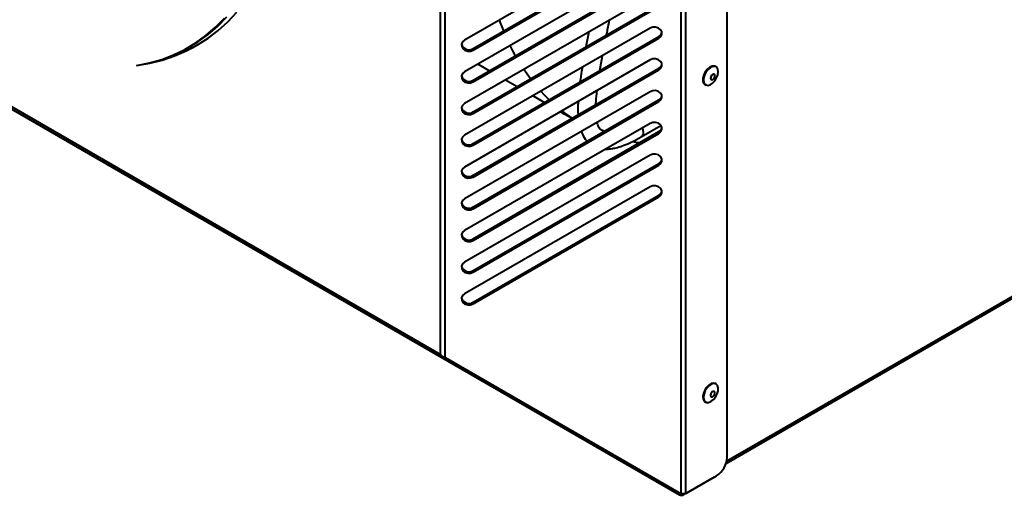
# Model space of a CAD drawing. Units: millimetres. Extents: x 0 to 420, y 0 to 297.
# Drawn here: x 31 to 48, y 27 to 35 of the extents above; entities that cross this region are included whole.
import ezdxf

# ---------------------------------------------------------------- set-up
doc = ezdxf.new("R2010")
doc.units = ezdxf.units.MM

msp = doc.modelspace()

# ---------------------------------------------------------------- linework, layer by layer
at = {"color": 7, "linetype": 'Continuous', "lineweight": 40}
for p, q in [((43.155, 27.437), (43.155, 45.857)), ((42.388, 26.831), (42.388, 45.63)), ((42.466, 26.835), (42.466, 45.663)), ((38.36, 29.162), (38.36, 43.336)), ((38.438, 29.112), (38.438, 43.349)), ((22.881, 38.06), (38.41, 29.096)), ((22.881, 38.06), (42.36, 26.815)), ((22.886, 38.095), (38.36, 29.162)), ((41.867, 36.212), (38.764, 34.421)), ((38.909, 34.283), (42.011, 36.075)), ((38.909, 34.254), (42.011, 36.046)), ((41.867, 35.682), (38.764, 33.89)), ((38.909, 33.752), (42.011, 35.544)), ((38.909, 33.723), (42.011, 35.515)), ((41.867, 35.151), (38.764, 33.359)), ((38.909, 33.222), (42.011, 35.013)), ((38.909, 33.193), (42.011, 34.984)), ((41.867, 34.62), (38.764, 32.829)), ((38.909, 32.691), (42.011, 34.482)), ((38.909, 32.662), (42.011, 34.453)), ((42.011, 34.482), (42.011, 34.453)), ((34.147, 34.302), (34.182, 34.322)), ((38.909, 34.283), (38.909, 34.254)), ((41.027, 33.914), (41.072, 34.161)), ((41.867, 34.089), (38.764, 32.298)), ((38.909, 32.16), (42.011, 33.952)), ((38.99, 34.021), (39.182, 33.91)), ((38.99, 34.021), (39.182, 33.91)), ((42.011, 33.952), (42.011, 33.923)), ((42.97, 33.975), (42.96, 33.982)), ((38.909, 32.131), (42.011, 33.923)), ((38.909, 33.752), (38.909, 33.723)), ((39.45, 33.755), (39.641, 33.645)), ((39.45, 33.755), (39.641, 33.645)), ((39.45, 33.755), (39.641, 33.645)), ((42.785, 33.678), (42.795, 33.672)), ((41.867, 33.559), (38.764, 31.767)), ((39.909, 33.49), (40.101, 33.379)), ((39.909, 33.49), (40.101, 33.379)), ((39.91, 33.49), (40.101, 33.379)), ((38.909, 31.629), (42.011, 33.421)), ((38.909, 31.6), (42.011, 33.392)), ((42.011, 33.421), (42.011, 33.392)), ((38.909, 33.222), (38.909, 33.193)), ((40.369, 33.224), (40.561, 33.114)), ((40.369, 33.224), (40.561, 33.114)), ((40.561, 33.114), (40.369, 33.224)), ((41.867, 33.028), (38.764, 31.236)), ((41.72, 32.804), (42.049, 32.994)), ((38.909, 31.099), (42.011, 32.89)), ((38.909, 31.07), (42.011, 32.861)), ((42.011, 32.89), (42.011, 32.861)), ((38.909, 32.691), (38.909, 32.662)), ((41.867, 32.497), (38.764, 30.706)), ((38.909, 30.568), (42.011, 32.359)), ((38.909, 30.539), (42.011, 32.33)), ((42.011, 32.359), (42.011, 32.33)), ((38.909, 32.16), (38.909, 32.131)), ((41.867, 31.966), (38.764, 30.175)), ((38.909, 30.037), (42.011, 31.828)), ((38.909, 30.008), (42.011, 31.8)), ((42.011, 31.828), (42.011, 31.8)), ((38.909, 31.629), (38.909, 31.6)), ((43.137, 27.336), (50.225, 31.427)), ((38.909, 31.099), (38.909, 31.07)), ((38.909, 30.568), (38.909, 30.539)), ((38.909, 30.037), (38.909, 30.008)), ((38.41, 29.096), (38.423, 29.118)), ((38.41, 29.096), (42.36, 26.815)), ((38.438, 29.112), (42.388, 26.831)), ((42.97, 28.668), (42.96, 28.674)), ((42.785, 28.371), (42.795, 28.365)), ((42.941, 27.109), (42.428, 26.813)), ((42.466, 26.835), (42.978, 27.131)), ((42.374, 26.839), (42.36, 26.815)), ((42.428, 26.829), (42.428, 26.813))]:
    msp.add_line(p, q, dxfattribs=at)
at = {"color": 8, "linetype": 'Continuous', "lineweight": 40}
for p, q in [((43.149, 27.38), (50.247, 31.478)), ((42.941, 27.109), (42.941, 27.109))]:
    msp.add_line(p, q, dxfattribs=at)
at = {"color": 7, "linetype": 'Continuous', "lineweight": 40, "flags": 128}
for points in [[(33.276, 33.998), (33.495, 34.035), (33.706, 34.087), (33.91, 34.156), (34.106, 34.24), (34.294, 34.34), (34.473, 34.455), (34.642, 34.585), (34.802, 34.729), (34.951, 34.888)], [(33.276, 33.998), (33.49, 34.041), (33.696, 34.1), (33.895, 34.175), (34.084, 34.267), (34.265, 34.374), (34.436, 34.498), (34.597, 34.637), (34.748, 34.791)], [(34.182, 34.322), (34.3, 34.395), (34.472, 34.518), (34.633, 34.657), (34.784, 34.811)], [(39.418, 34.577), (39.366, 34.712), (39.349, 34.759)], [(42.011, 34.453), (42.045, 34.482), (42.062, 34.519), (42.061, 34.559), (42.041, 34.596), (42.006, 34.623), (41.96, 34.637), (41.912, 34.636), (41.867, 34.62)], [(38.764, 34.421), (38.731, 34.392), (38.713, 34.355), (38.715, 34.315), (38.734, 34.279), (38.77, 34.251), (38.815, 34.237), (38.864, 34.238), (38.909, 34.254)], [(39.616, 34.161), (39.565, 34.256), (39.528, 34.331)], [(42.011, 33.923), (42.045, 33.952), (42.062, 33.989), (42.061, 34.029), (42.041, 34.065), (42.006, 34.092), (41.96, 34.107), (41.912, 34.106), (41.867, 34.089)], [(42.825, 33.935), (42.791, 33.89), (42.765, 33.839), (42.751, 33.786), (42.75, 33.739), (42.762, 33.701), (42.785, 33.678)], [(42.836, 33.929), (42.801, 33.884), (42.775, 33.833), (42.761, 33.78), (42.761, 33.733), (42.773, 33.695), (42.797, 33.671), (42.831, 33.664), (42.87, 33.674), (42.911, 33.701), (42.948, 33.74), (42.979, 33.789), (42.999, 33.842), (43.007, 33.892), (43.001, 33.935), (42.982, 33.967), (42.953, 33.982), (42.916, 33.981), (42.875, 33.962), (42.836, 33.929)], [(42.96, 33.982), (42.942, 33.988), (42.905, 33.987), (42.865, 33.968), (42.825, 33.935)], [(38.764, 33.89), (38.731, 33.861), (38.713, 33.824), (38.715, 33.784), (38.734, 33.748), (38.77, 33.72), (38.815, 33.706), (38.864, 33.707), (38.909, 33.723)], [(39.866, 33.775), (39.81, 33.852), (39.755, 33.931)], [(42.901, 33.836), (42.889, 33.82), (42.881, 33.802), (42.878, 33.785), (42.881, 33.77), (42.889, 33.761), (42.901, 33.759), (42.915, 33.764), (42.929, 33.775), (42.94, 33.791), (42.948, 33.809), (42.951, 33.826), (42.948, 33.841), (42.94, 33.85), (42.929, 33.852), (42.915, 33.847), (42.901, 33.836)], [(40.178, 33.424), (40.099, 33.503), (40.04, 33.565)], [(42.011, 33.392), (42.045, 33.421), (42.062, 33.458), (42.061, 33.498), (42.041, 33.534), (42.006, 33.562), (41.96, 33.576), (41.912, 33.575), (41.867, 33.559)], [(38.764, 33.359), (38.731, 33.33), (38.713, 33.293), (38.715, 33.253), (38.734, 33.217), (38.77, 33.19), (38.815, 33.175), (38.864, 33.176), (38.909, 33.193)], [(40.565, 33.116), (40.429, 33.211), (40.393, 33.238)], [(42.011, 32.861), (42.045, 32.89), (42.062, 32.927), (42.061, 32.967), (42.041, 33.003), (42.006, 33.031), (41.96, 33.045), (41.912, 33.044), (41.867, 33.028)], [(38.764, 32.829), (38.731, 32.8), (38.713, 32.763), (38.715, 32.723), (38.734, 32.686), (38.77, 32.659), (38.815, 32.645), (38.864, 32.646), (38.909, 32.662)], [(41.686, 32.702), (41.636, 32.71), (41.57, 32.721)], [(42.011, 32.33), (42.045, 32.359), (42.062, 32.396), (42.061, 32.436), (42.041, 32.473), (42.006, 32.5), (41.96, 32.514), (41.912, 32.513), (41.867, 32.497)], [(38.764, 32.298), (38.731, 32.269), (38.713, 32.232), (38.715, 32.192), (38.734, 32.156), (38.77, 32.128), (38.815, 32.114), (38.864, 32.115), (38.909, 32.131)], [(42.011, 31.8), (42.045, 31.829), (42.062, 31.866), (42.061, 31.906), (42.041, 31.942), (42.006, 31.969), (41.96, 31.984), (41.912, 31.983), (41.867, 31.966)], [(38.764, 31.767), (38.731, 31.738), (38.713, 31.701), (38.715, 31.661), (38.734, 31.625), (38.77, 31.597), (38.815, 31.583), (38.864, 31.584), (38.909, 31.6)], [(38.764, 31.236), (38.731, 31.207), (38.713, 31.17), (38.715, 31.13), (38.734, 31.094), (38.77, 31.067), (38.815, 31.052), (38.864, 31.053), (38.909, 31.07)], [(38.764, 30.706), (38.731, 30.677), (38.713, 30.64), (38.715, 30.6), (38.734, 30.563), (38.77, 30.536), (38.815, 30.522), (38.864, 30.523), (38.909, 30.539)], [(38.764, 30.175), (38.731, 30.146), (38.713, 30.109), (38.715, 30.069), (38.734, 30.033), (38.77, 30.005), (38.815, 29.991), (38.864, 29.992), (38.909, 30.008)], [(42.96, 28.674), (42.929, 28.682), (42.89, 28.674), (42.85, 28.65), (42.811, 28.612), (42.78, 28.564), (42.758, 28.511), (42.749, 28.46), (42.753, 28.416), (42.77, 28.383), (42.785, 28.371)], [(42.988, 28.501), (43.004, 28.554), (43.006, 28.602), (42.995, 28.641), (42.972, 28.667), (42.94, 28.676), (42.901, 28.668), (42.86, 28.644), (42.822, 28.605), (42.79, 28.558), (42.769, 28.505), (42.759, 28.454), (42.764, 28.41), (42.781, 28.377), (42.809, 28.359), (42.845, 28.358), (42.885, 28.375), (42.925, 28.407), (42.961, 28.45), (42.988, 28.501)], [(42.946, 28.494), (42.951, 28.512), (42.95, 28.528), (42.944, 28.539), (42.934, 28.545), (42.921, 28.543), (42.907, 28.534), (42.894, 28.52), (42.884, 28.502), (42.879, 28.484), (42.879, 28.468), (42.885, 28.457), (42.896, 28.451), (42.909, 28.453), (42.923, 28.462), (42.936, 28.476), (42.946, 28.494)]]:
    msp.add_lwpolyline(points, dxfattribs=at)
at = {"color": 8, "linetype": 'Continuous', "lineweight": 40, "flags": 128}
msp.add_lwpolyline([(41.733, 32.95), (41.744, 32.918), (41.751, 32.872), (41.744, 32.834), (41.726, 32.808), (41.72, 32.804)], dxfattribs=at)
at = {"color": 7, "linetype": 'Continuous', "lineweight": 40}
for centre, radius, start, end in [((41.966, 34.57), 0.0986, 297.3013, 349.0702), ((33.01, 36.623), 2.619, 283.3946, 299.4382), ((38.836, 34.389), 0.129, 196.8511, 304.3932), ((41.966, 34.039), 0.0986, 297.3013, 349.0696), ((38.836, 33.859), 0.129, 196.8517, 304.3931), ((41.966, 33.508), 0.0986, 297.3013, 349.0702), ((38.836, 33.328), 0.129, 196.8517, 304.3931), ((41.966, 32.978), 0.0986, 297.3013, 349.069), ((38.836, 32.797), 0.129, 196.853, 304.393), ((41.966, 32.447), 0.0986, 297.3013, 349.0696), ((38.836, 32.266), 0.129, 196.853, 304.393), ((41.966, 31.916), 0.0986, 297.3013, 349.0696), ((38.836, 31.736), 0.129, 196.8524, 304.393), ((38.836, 31.205), 0.129, 196.853, 304.393), ((38.836, 30.674), 0.129, 196.8524, 304.393), ((38.836, 30.143), 0.129, 196.8511, 304.3932), ((42.771, 27.455), 0.384, 302.6055, 357.3945)]:
    msp.add_arc(centre, radius, start, end, dxfattribs=at)
for points, knots in [([(41.139, 34.509), (41.145, 34.539), (41.161, 34.621), (41.178, 34.706), (41.189, 34.759)], [0, 0, 0, 0, 0.36351, 1, 1, 1, 1]), ([(40.844, 34.56), (40.828, 34.485), (40.811, 34.402), (40.796, 34.319), (40.794, 34.31)], [0, 0, 0, 0, 0.891064, 1, 1, 1, 1]), ([(40.732, 33.964), (40.728, 33.943), (40.714, 33.862), (40.703, 33.781), (40.694, 33.722)], [0, 0, 0, 0, 0.256998, 1, 1, 1, 1]), ([(40.961, 33.345), (40.961, 33.35), (40.961, 33.405), (40.967, 33.483), (40.978, 33.56), (40.98, 33.577)], [0, 0, 0, 0, 0.064469, 0.783705, 1, 1, 1, 1]), ([(40.664, 33.395), (40.662, 33.373), (40.658, 33.299), (40.657, 33.224), (40.662, 33.174), (40.662, 33.173)], [0, 0, 0, 0, 0.2863185, 0.9799248, 1, 1, 1, 1]), ([(41.108, 32.899), (41.104, 32.899), (41.089, 32.9), (41.065, 32.908), (41.041, 32.922), (41.016, 32.953), (40.995, 32.995), (40.986, 33.034), (40.982, 33.048)], [0, 0, 0, 0, 0.051417, 0.190749, 0.41715, 0.643185, 0.866333, 1, 1, 1, 1]), ([(40.717, 32.895), (40.723, 32.879), (40.742, 32.823), (40.774, 32.765), (40.81, 32.734), (40.815, 32.73)], [0, 0, 0, 0, 0.248315, 0.896964, 1, 1, 1, 1]), ([(41.124, 32.599), (41.131, 32.599), (41.168, 32.596), (41.234, 32.606), (41.328, 32.626), (41.437, 32.663), (41.57, 32.72), (41.667, 32.774), (41.72, 32.804)], [0, 0, 0, 0, 0.034489, 0.188463, 0.335861, 0.514943, 0.733959, 1, 1, 1, 1]), ([(38.438, 29.112), (38.425, 29.116), (38.399, 29.126), (38.374, 29.146), (38.362, 29.159), (38.36, 29.162)], [0, 0, 0, 0, 0.438115, 0.88086, 1, 1, 1, 1]), ([(38.36, 29.162), (38.366, 29.147), (38.378, 29.119), (38.4, 29.103), (38.41, 29.096)], [0, 0, 0, 0, 0.51671, 1, 1, 1, 1]), ([(42.36, 26.815), (42.369, 26.811), (42.387, 26.804), (42.411, 26.807), (42.425, 26.812), (42.428, 26.813)], [0, 0, 0, 0, 0.438135, 0.876305, 1, 1, 1, 1]), ([(42.466, 26.835), (42.456, 26.832), (42.436, 26.827), (42.408, 26.828), (42.391, 26.83), (42.388, 26.831)], [0, 0, 0, 0, 0.438135, 0.876305, 1, 1, 1, 1])]:
    msp.add_open_spline(points, degree=3, knots=knots, dxfattribs=at)

doc.saveas('drawing.dxf')
